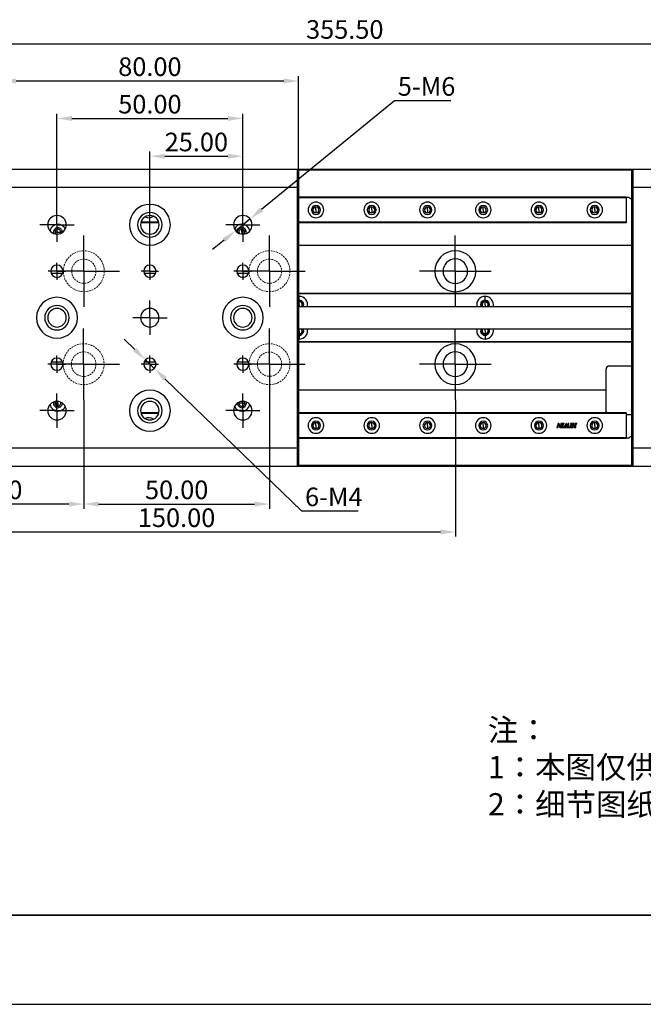
# Model space of a CAD drawing. Units: millimetres. Extents: x -2 to 711, y 0 to 504.
# Drawn here: x 174 to 342, y 0 to 265 of the extents above; entities that cross this region are included whole.
import ezdxf

# ---------------------------------------------------------------- set-up
doc = ezdxf.new("R2010")
doc.units = ezdxf.units.MM
doc.header["$PDSIZE"] = -1
doc.linetypes.add('CENTER', pattern=[10.16, 6.35, -1.27, 1.27, -1.27])
doc.linetypes.add('DASHED', pattern=[0.75, 0.5, -0.25])
for name, color, linetype, lineweight in [('3中心线层', 1, 'CENTER', 9), ('4虚线层', 6, 'DASHED', 9), ('AM_5', 4, 'Continuous', 25), ('粗实线层', 7, 'Continuous', 25)]:
    doc.layers.add(name, color=color, linetype=linetype, lineweight=lineweight)
for name, color, linetype in [('6文字层', 3, 'Continuous'), ('图框', 7, 'Continuous'), ('细实线层', 7, 'Continuous')]:
    doc.layers.add(name, color=color, linetype=linetype)
doc.styles.add('TH-GBD2M', font='calibri.ttf', dxfattribs={"width": 0.8, "height": 5})
doc.styles.add('标准', font='txt', dxfattribs={"height": 9.59})
doc.dimstyles.new('透镜标注', dxfattribs={"dimtxt": 5, "dimasz": 4, "dimexe": 1.25, "dimexo": 0, "dimtad": 1, "dimtoh": 1, "dimlfac": 0.2, "dimzin": 1, "dimdsep": 46, "dimtxsty": 'TH-GBD2M', "dimcen": 2.5, "dimclrd": 4, "dimclre": 4, "dimclrt": 3, "dimadec": 0, "dimazin": 0, "dimtm": 1e-09, "dimtfac": 1, "dimtmove": 0, "dimatfit": 3, "dimfxl": 1, "dimtzin": 0, "dimarcsym": 0})
doc.dimstyles.new('透镜标注$0', dxfattribs={"dimtxt": 5, "dimasz": 4, "dimexe": 1.25, "dimexo": 0, "dimtad": 1, "dimtoh": 1, "dimlfac": 0.2, "dimzin": 1, "dimdsep": 46, "dimtxsty": 'TH-GBD2M', "dimcen": 2.5, "dimclrd": 4, "dimclre": 4, "dimclrt": 3, "dimadec": 0, "dimazin": 0, "dimtm": 1e-09, "dimtfac": 1, "dimtmove": 0, "dimatfit": 3, "dimfxl": 1, "dimtzin": 0, "dimarcsym": 0})
doc.dimstyles.new('透镜标注$3', dxfattribs={"dimtxt": 5, "dimasz": 4, "dimexe": 1.25, "dimexo": 0, "dimtad": 1, "dimtoh": 1, "dimlfac": 0.2, "dimzin": 1, "dimdsep": 46, "dimtxsty": 'TH-GBD2M', "dimcen": 2.5, "dimclrd": 4, "dimclre": 4, "dimclrt": 3, "dimadec": 0, "dimazin": 0, "dimtm": 1e-09, "dimtfac": 1, "dimtmove": 0, "dimatfit": 3, "dimfxl": 1, "dimtzin": 0, "dimarcsym": 0})

# ---------------------------------------------------------------- blocks, each defined once
blk = doc.blocks.new('*X11')
at = {"layer": '粗实线层'}
blk.add_line((-138.5, -95), (138.5, -95), dxfattribs=at)
at = {"layer": '细实线层'}
blk.add_line((-148.5, -105), (148.5, -105), dxfattribs=at)
blk = doc.blocks.new('SW_CENTERMARKSYMBOL_0')
at = {"layer": '图框', "color": 0}
for p, q in [((0, 50), (0, 80)), ((0, 0), (0, 50)), ((-50, 0), (-80, 0)), ((0, 0), (-50, 0)), ((0, 0), (0, -50)), ((0, 0), (50, 0)), ((50, 0), (80, 0)), ((0, -50), (0, -80))]:
    blk.add_line(p, q, dxfattribs=at)
blk = doc.blocks.new('*D13')
at = {"layer": 'AM_5', "color": 4, "lineweight": -2, "transparency": 16777216}
for p, q in [((191.15, 162.47), (191.15, 133.19)), ((241.15, 162.47), (241.15, 133.19)), ((195.15, 134.44), (237.15, 134.44))]:
    blk.add_line(p, q, dxfattribs=at)
at = {"layer": 'AM_5', "color": 4, "transparency": 16777216}
for points in [[(195.15, 135.1), (195.15, 133.77), (191.15, 134.44)], [(237.15, 135.1), (237.15, 133.77), (241.15, 134.44)]]:
    blk.add_solid(points, dxfattribs=at)
at = {"layer": 'Defpoints', "color": 0, "transparency": 16777216}
for p in [(191.15, 162.47), (241.15, 162.47), (241.15, 134.44)]:
    blk.add_point(p, dxfattribs=at)
at = {"layer": 'AM_5', "color": 3, "transparency": 16777216, "insert": (216.17, 137.62), "char_height": 5, "attachment_point": 5, "style": 'TH-GBD2M'}
blk.add_mtext('50.00', dxfattribs=at)
blk = doc.blocks.new('*D14')
at = {"layer": 'AM_5', "color": 4, "lineweight": -2, "transparency": 16777216}
for p, q in [((141.15, 162.47), (141.15, 133.19)), ((191.15, 162.47), (191.15, 133.19)), ((187.15, 134.44), (145.15, 134.44))]:
    blk.add_line(p, q, dxfattribs=at)
at = {"layer": 'AM_5', "color": 4, "transparency": 16777216}
for points in [[(145.15, 135.1), (145.15, 133.77), (141.15, 134.44)], [(187.15, 135.1), (187.15, 133.77), (191.15, 134.44)]]:
    blk.add_solid(points, dxfattribs=at)
at = {"layer": 'Defpoints', "color": 0, "transparency": 16777216}
for p in [(141.15, 162.47), (191.15, 162.47), (141.15, 134.44)]:
    blk.add_point(p, dxfattribs=at)
at = {"layer": 'AM_5', "color": 3, "transparency": 16777216, "insert": (166.15, 137.62), "char_height": 5, "attachment_point": 5, "style": 'TH-GBD2M'}
blk.add_mtext('50.00', dxfattribs=at)
blk = doc.blocks.new('*D15')
at = {"layer": 'AM_5', "color": 4, "lineweight": -2, "transparency": 16777216}
for p, q in [((141.15, 162.47), (141.15, 125.69)), ((291.15, 162.47), (291.15, 125.69)), ((145.15, 126.94), (287.15, 126.94))]:
    blk.add_line(p, q, dxfattribs=at)
at = {"layer": 'AM_5', "color": 4, "transparency": 16777216}
for points in [[(145.15, 127.6), (145.15, 126.27), (141.15, 126.94)], [(287.15, 127.6), (287.15, 126.27), (291.15, 126.94)]]:
    blk.add_solid(points, dxfattribs=at)
at = {"layer": 'Defpoints', "color": 0, "transparency": 16777216}
for p in [(141.15, 162.47), (291.15, 162.47), (291.15, 126.94)]:
    blk.add_point(p, dxfattribs=at)
at = {"layer": 'AM_5', "color": 3, "transparency": 16777216, "insert": (216.15, 130.12), "char_height": 5, "attachment_point": 5, "style": 'TH-GBD2M'}
blk.add_mtext('150.00', dxfattribs=at)
blk = doc.blocks.new('*D23')
at = {"layer": 'AM_5', "color": 4, "lineweight": -2, "transparency": 16777216}
for p, q in [((183.97, 214.18), (183.97, 239.43)), ((233.97, 214.18), (233.97, 239.43)), ((187.97, 238.18), (229.97, 238.18))]:
    blk.add_line(p, q, dxfattribs=at)
at = {"layer": 'AM_5', "color": 4, "transparency": 16777216}
for points in [[(187.97, 238.85), (187.97, 237.52), (183.97, 238.18)], [(229.97, 238.85), (229.97, 237.52), (233.97, 238.18)]]:
    blk.add_solid(points, dxfattribs=at)
at = {"layer": 'Defpoints', "color": 0, "transparency": 16777216}
for p in [(233.97, 238.18), (183.97, 214.18), (233.97, 214.18)]:
    blk.add_point(p, dxfattribs=at)
at = {"layer": 'AM_5', "color": 3, "transparency": 16777216, "insert": (208.97, 241.37), "char_height": 5, "attachment_point": 5, "style": 'TH-GBD2M'}
blk.add_mtext('50.00', dxfattribs=at)
blk = doc.blocks.new('*D24')
at = {"layer": 'AM_5', "color": 4, "lineweight": -2, "transparency": 16777216}
for p, q in [((208.97, 199.38), (208.97, 229.27)), ((212.97, 228.02), (229.97, 228.02)), ((233.97, 214.18), (233.97, 229.27))]:
    blk.add_line(p, q, dxfattribs=at)
at = {"layer": 'AM_5', "color": 4, "transparency": 16777216}
for points in [[(212.97, 228.68), (212.97, 227.35), (208.97, 228.02)], [(229.97, 228.68), (229.97, 227.35), (233.97, 228.02)]]:
    blk.add_solid(points, dxfattribs=at)
at = {"layer": 'Defpoints', "color": 0, "transparency": 16777216}
for p in [(233.97, 228.02), (233.97, 214.18), (208.97, 199.38)]:
    blk.add_point(p, dxfattribs=at)
at = {"layer": 'AM_5', "color": 3, "transparency": 16777216, "insert": (221.47, 231.2), "char_height": 5, "attachment_point": 5, "style": 'TH-GBD2M'}
blk.add_mtext('25.00', dxfattribs=at)
blk = doc.blocks.new('*D17')
at = {"layer": 'AM_5', "color": 4, "lineweight": -2, "transparency": 16777216}
for p, q in [((168.97, 224.27), (168.97, 249.52)), ((248.97, 224.27), (248.97, 249.52)), ((172.97, 248.27), (244.97, 248.27))]:
    blk.add_line(p, q, dxfattribs=at)
at = {"layer": 'AM_5', "color": 4, "transparency": 16777216}
for points in [[(172.97, 248.94), (172.97, 247.61), (168.97, 248.27)], [(244.97, 248.94), (244.97, 247.61), (248.97, 248.27)]]:
    blk.add_solid(points, dxfattribs=at)
at = {"layer": 'Defpoints', "color": 0, "transparency": 16777216}
for p in [(248.97, 248.27), (168.97, 224.27), (248.97, 224.27)]:
    blk.add_point(p, dxfattribs=at)
at = {"layer": 'AM_5', "color": 3, "transparency": 16777216, "insert": (208.97, 251.46), "char_height": 5, "attachment_point": 5, "style": 'TH-GBD2M'}
blk.add_mtext('80.00', dxfattribs=at)
blk = doc.blocks.new('*D20')
at = {"layer": 'AM_5', "color": 4, "lineweight": -2, "transparency": 16777216}
for p, q in [((274.75, 242.96), (239, 213.69)), ((289.98, 242.96), (274.75, 242.96)), ((232.03, 207.99), (235.9, 211.16)), ((228.94, 205.46), (225.84, 202.92))]:
    blk.add_line(p, q, dxfattribs=at)
at = {"layer": 'AM_5', "color": 4, "transparency": 16777216}
for points in [[(238.57, 214.21), (239.42, 213.18), (235.9, 211.16)], [(228.52, 205.97), (229.36, 204.94), (232.03, 207.99)]]:
    blk.add_solid(points, dxfattribs=at)
at = {"layer": 'Defpoints', "color": 0, "transparency": 16777216}
for p in [(235.9, 211.16), (232.03, 207.99)]:
    blk.add_point(p, dxfattribs=at)
at = {"layer": 'AM_5', "color": 3, "transparency": 16777216, "insert": (283.41, 246.15), "char_height": 5, "attachment_point": 5, "style": 'TH-GBD2M'}
blk.add_mtext('5-M6', dxfattribs=at)
blk = doc.blocks.new('*D21')
at = {"layer": 'AM_5', "color": 4, "lineweight": -2, "transparency": 16777216}
for p, q in [((204.91, 176), (202.03, 178.78)), ((207.78, 173.22), (210.15, 170.93)), ((249.86, 132.55), (213.03, 168.15)), ((265.04, 132.55), (249.86, 132.55))]:
    blk.add_line(p, q, dxfattribs=at)
at = {"layer": 'AM_5', "color": 4, "transparency": 16777216}
for points in [[(205.37, 176.48), (204.44, 175.52), (207.78, 173.22)], [(213.49, 168.63), (212.57, 167.67), (210.15, 170.93)]]:
    blk.add_solid(points, dxfattribs=at)
at = {"layer": 'Defpoints', "color": 0, "transparency": 16777216}
for p in [(207.78, 173.22), (210.15, 170.93)]:
    blk.add_point(p, dxfattribs=at)
at = {"layer": 'AM_5', "color": 3, "transparency": 16777216, "insert": (258.45, 135.73), "char_height": 5, "attachment_point": 5, "style": 'TH-GBD2M'}
blk.add_mtext('6-M4', dxfattribs=at)
blk = doc.blocks.new('*D51')
at = {"layer": 'AM_5', "color": 4, "lineweight": -2, "transparency": 16777216}
for p, q in [((83.65, 224.27), (83.65, 259.53)), ((87.65, 258.28), (435.15, 258.28)), ((439.15, 205.57), (439.15, 259.53))]:
    blk.add_line(p, q, dxfattribs=at)
at = {"layer": 'AM_5', "color": 4, "transparency": 16777216}
for points in [[(87.65, 258.95), (87.65, 257.62), (83.65, 258.28)], [(435.15, 258.95), (435.15, 257.62), (439.15, 258.28)]]:
    blk.add_solid(points, dxfattribs=at)
at = {"layer": 'Defpoints', "color": 0, "transparency": 16777216}
for p in [(439.15, 258.28), (83.65, 224.27), (439.15, 205.57)]:
    blk.add_point(p, dxfattribs=at)
at = {"layer": 'AM_5', "color": 3, "transparency": 16777216, "insert": (261.4, 261.47), "char_height": 5, "attachment_point": 5, "style": 'TH-GBD2M'}
blk.add_mtext('355.50', dxfattribs=at)

msp = doc.modelspace()

# ---------------------------------------------------------------- linework, layer by layer
at = {"color": 7, "linetype": 'Continuous', "lineweight": 25}
for p, q in [((169.2674, 224.574), (248.6674, 224.574)), ((248.6674, 219.574), (248.6674, 224.574)), ((248.9674, 224.274), (248.6674, 224.574)), ((248.6674, 224.574), (338.9466, 224.574)), ((248.9674, 224.274), (248.9674, 219.574)), ((338.6466, 224.274), (248.9674, 224.274)), ((338.9466, 224.574), (338.6466, 224.274)), ((338.6466, 219.574), (338.6466, 224.274)), ((338.9466, 224.574), (338.9466, 219.574)), ((338.9466, 224.574), (377.3466, 224.574)), ((248.6674, 219.574), (169.2674, 219.574)), ((248.9674, 219.574), (248.6674, 219.574)), ((248.6674, 149.574), (248.6674, 219.574)), ((248.9674, 219.574), (248.9674, 149.574)), ((338.9466, 219.574), (338.6466, 219.574)), ((338.6466, 149.574), (338.6466, 219.574)), ((338.9466, 219.574), (338.9466, 149.574)), ((377.3466, 219.574), (338.9466, 219.574)), ((248.9674, 217.074), (337.1466, 217.074)), ((248.9674, 216.874), (337.1466, 216.874)), ((337.1466, 216.874), (337.1466, 217.074)), ((337.1466, 216.874), (337.1466, 210.274)), ((337.9325, 216.874), (337.1466, 216.874)), ((253.6466, 213.574), (253.6466, 214.374)), ((253.6466, 213.574), (253.6466, 212.774)), ((268.6466, 213.574), (268.6466, 214.374)), ((268.6466, 213.574), (268.6466, 212.774)), ((283.6466, 213.574), (283.6466, 214.374)), ((283.6466, 213.574), (283.6466, 212.774)), ((298.6466, 213.574), (298.6466, 214.374)), ((298.6466, 213.574), (298.6466, 212.774)), ((313.6466, 213.574), (313.6466, 214.374)), ((313.6466, 213.574), (313.6466, 212.774)), ((328.6466, 213.574), (328.6466, 214.374)), ((328.6466, 213.574), (328.6466, 212.774)), ((211.4169, 210.074), (206.5179, 210.074)), ((211.3674, 210.274), (206.5674, 210.274)), ((337.1466, 210.274), (248.9674, 210.274)), ((337.1466, 210.074), (248.9674, 210.074)), ((337.1466, 210.274), (337.1466, 210.074)), ((184.2174, 207.574), (183.4339, 207.574)), ((184.2174, 207.574), (185.0009, 207.574)), ((233.7174, 207.574), (233.7174, 208.3575)), ((248.9674, 204.074), (338.6466, 204.074)), ((338.6466, 191.074), (248.9674, 191.074)), ((338.6466, 190.974), (248.9674, 190.974)), ((249.1466, 190.324), (248.9674, 190.3169)), ((249.1466, 189.274), (248.9674, 189.2606)), ((249.1466, 189.099), (248.9674, 189.0832)), ((249.1466, 188.874), (248.9674, 188.8537)), ((249.1466, 189.274), (249.1466, 190.324)), ((249.1466, 188.874), (249.1466, 189.099)), ((249.1466, 188.074), (249.1466, 188.874)), ((299.1466, 189.274), (299.1466, 190.324)), ((299.1466, 188.874), (299.1466, 189.099)), ((299.1466, 188.074), (299.1466, 188.874)), ((248.9674, 187.574), (338.6466, 187.574)), ((248.9674, 181.574), (338.6466, 181.574)), ((248.9674, 180.2944), (249.1466, 180.274)), ((249.1466, 181.074), (249.1466, 180.274)), ((249.1466, 180.274), (249.1466, 180.049)), ((299.1466, 181.074), (299.1466, 180.274)), ((299.1466, 180.274), (299.1466, 180.049)), ((248.9674, 180.0648), (249.1466, 180.049)), ((248.9674, 179.8875), (249.1466, 179.874)), ((248.9674, 178.8312), (249.1466, 178.824)), ((248.9674, 178.174), (338.6466, 178.174)), ((248.9674, 178.074), (338.6466, 178.074)), ((249.1466, 179.874), (249.1466, 178.824)), ((299.1466, 179.874), (299.1466, 178.824)), ((331.6466, 170.574), (331.6466, 165.074)), ((338.6466, 171.574), (332.6466, 171.574)), ((331.6466, 165.074), (248.9674, 165.074)), ((331.6466, 165.074), (331.6466, 159.574)), ((184.2174, 161.574), (184.2174, 160.7905)), ((206.5179, 159.074), (211.4169, 159.074)), ((233.7174, 161.574), (232.9339, 161.574)), ((233.7174, 161.574), (234.5009, 161.574)), ((248.9674, 159.074), (337.1466, 159.074)), ((337.1466, 158.874), (337.1466, 159.074)), ((206.5674, 158.874), (211.3674, 158.874)), ((248.9674, 158.874), (337.1466, 158.874)), ((253.6466, 155.574), (253.6466, 156.374)), ((268.6466, 155.574), (268.6466, 156.374)), ((283.6466, 155.574), (283.6466, 156.374)), ((298.6466, 155.574), (298.6466, 156.374)), ((313.6466, 155.574), (313.6466, 156.374)), ((328.6466, 155.574), (328.6466, 156.374)), ((337.1466, 158.874), (337.1466, 152.274)), ((337.1466, 158.574), (338.6466, 158.574)), ((253.6466, 155.574), (253.6466, 154.774)), ((268.6466, 155.574), (268.6466, 154.774)), ((283.6466, 155.574), (283.6466, 154.774)), ((298.6466, 155.574), (298.6466, 154.774)), ((313.6466, 155.574), (313.6466, 154.774)), ((318.4746, 155.1513), (318.4431, 155.0322)), ((318.4431, 155.0322), (318.8172, 155.0322)), ((318.8254, 156.1165), (318.5755, 155.2055)), ((318.8172, 155.0322), (318.8473, 155.1544)), ((318.9993, 156.1165), (318.8254, 156.1165)), ((318.8939, 155.7957), (319.2773, 155.0322)), ((319.411, 155.3031), (318.9993, 156.1165)), ((319.2773, 155.0322), (319.6171, 155.0322)), ((319.5787, 155.9304), (319.411, 155.3031)), ((319.523, 156.1165), (319.4928, 156.0012)), ((319.9008, 156.1168), (319.523, 156.1165)), ((319.6171, 155.0322), (319.6429, 155.1523)), ((319.7241, 155.152), (319.696, 155.0324)), ((319.696, 155.0324), (320.1799, 155.0324)), ((320.0425, 155.9301), (319.8443, 155.211)), ((319.8706, 155.997), (319.9008, 156.1168)), ((319.9786, 156.1165), (319.9458, 155.9985)), ((320.4515, 156.1165), (319.9786, 156.1165)), ((320.1799, 155.0324), (320.2111, 155.152)), ((320.2873, 155.1524), (320.2568, 155.0325)), ((320.2568, 155.0325), (320.6556, 155.0322)), ((320.4141, 155.9985), (320.4515, 156.1165)), ((320.5662, 155.2046), (320.8988, 155.8077)), ((320.6556, 155.0322), (320.6911, 155.1518)), ((320.8347, 155.1534), (320.799, 155.0322)), ((320.799, 155.0322), (321.2172, 155.0325)), ((320.8988, 155.8077), (320.9112, 155.2046)), ((321.094, 156.1165), (320.9225, 156.1168)), ((321.1282, 155.5395), (321.094, 156.1165)), ((321.5037, 156.1165), (321.1282, 155.5395)), ((321.1829, 155.3116), (321.4622, 155.7907)), ((321.2172, 155.0325), (321.2578, 155.1518)), ((321.3826, 155.1534), (321.3469, 155.0322)), ((321.3469, 155.0322), (321.7967, 155.0325)), ((321.4622, 155.7907), (321.4669, 155.2046)), ((321.6759, 156.1168), (321.5037, 156.1165)), ((321.7198, 155.2046), (321.6759, 156.1168)), ((321.7967, 155.0325), (321.8259, 155.1534)), ((321.8854, 155.152), (321.8573, 155.0324)), ((321.8573, 155.0324), (322.3411, 155.0324)), ((322.2037, 155.9301), (322.0055, 155.211)), ((322.1398, 156.1165), (322.107, 155.9985)), ((322.6128, 156.1165), (322.1398, 156.1165)), ((322.3411, 155.0324), (322.3724, 155.152)), ((322.4341, 155.151), (322.4049, 155.0325)), ((322.4049, 155.0325), (322.8626, 155.0322)), ((322.5753, 155.9985), (322.6128, 156.1165)), ((322.7017, 156.1168), (322.6562, 155.9979)), ((323.1412, 156.1165), (322.7017, 156.1168)), ((322.7947, 155.2146), (322.8618, 155.4707)), ((322.8618, 155.4707), (323.2957, 155.4707)), ((322.8626, 155.0322), (322.8883, 155.151)), ((323.341, 155.615), (322.8977, 155.615)), ((323.1121, 155.1488), (323.0865, 155.0324)), ((323.0865, 155.0324), (323.5516, 155.0325)), ((323.11, 155.9979), (323.1412, 156.1165)), ((323.3644, 156.1165), (323.3316, 155.9983)), ((323.4237, 155.9301), (323.341, 155.615)), ((323.8377, 156.1165), (323.3644, 156.1165)), ((323.5516, 155.0325), (323.5751, 155.151)), ((323.8155, 155.9968), (323.8377, 156.1165)), ((328.6466, 155.574), (328.6466, 154.774)), ((337.1466, 152.274), (248.9674, 152.274)), ((337.1466, 152.074), (248.9674, 152.074)), ((337.1466, 152.074), (337.1466, 152.274)), ((337.1466, 152.274), (337.9325, 152.274)), ((169.2674, 149.574), (248.6674, 149.574)), ((248.9674, 149.574), (248.6674, 149.574)), ((248.6674, 144.574), (248.6674, 149.574)), ((248.9674, 149.574), (248.9674, 144.874)), ((338.9466, 149.574), (338.6466, 149.574)), ((338.6466, 144.874), (338.6466, 149.574)), ((338.9466, 149.574), (338.9466, 144.574)), ((338.9466, 149.574), (377.3466, 149.574)), ((248.6674, 144.574), (169.2674, 144.574)), ((248.9674, 144.874), (248.6674, 144.574)), ((338.9466, 144.574), (248.6674, 144.574)), ((248.9674, 144.874), (338.6466, 144.874)), ((338.9466, 144.574), (338.6466, 144.874)), ((377.3466, 144.574), (338.9466, 144.574))]:
    msp.add_line(p, q, dxfattribs=at)
at = {"color": 8, "linetype": 'Continuous', "lineweight": 25}
for p, q in [((233.7174, 207.574), (233.7174, 207.0866)), ((183.9674, 196.5542), (183.9674, 195.424)), ((208.9674, 196.5542), (208.9674, 195.424)), ((233.9674, 196.5542), (233.9674, 195.424)), ((249.1466, 188.074), (249.1466, 187.574)), ((299.1466, 188.074), (299.1466, 187.574)), ((249.1466, 181.074), (249.1466, 181.574)), ((299.1466, 181.074), (299.1466, 181.574)), ((184.2174, 161.574), (184.2174, 162.0615))]:
    msp.add_line(p, q, dxfattribs=at)
at = {"color": 7, "linetype": 'Continuous', "lineweight": 25}
for centre, radius, start, end in [((208.9674, 209.574), 5.5, 90, 270), ((208.9674, 209.574), 5.5, 270, 90), ((253.6466, 213.574), 2.1, 0, 180), ((253.6466, 213.574), 1.2, 0, 180), ((268.6466, 213.574), 2.1, 0, 180), ((268.6466, 213.574), 1.2, 0, 180), ((283.6466, 213.574), 2.1, 0, 180), ((283.6466, 213.574), 1.2, 0, 180), ((298.6466, 213.574), 2.1, 0, 180), ((298.6466, 213.574), 1.2, 0, 180), ((313.6466, 213.574), 2.1, 0, 180), ((313.6466, 213.574), 1.2, 0, 180), ((328.6466, 213.574), 2.1, 0, 180), ((328.6466, 213.574), 1.2, 0, 180), ((338.6466, 217.574), 1, 224.427004, 270), ((183.9674, 209.574), 2.5, 90, 270), ((183.9674, 209.574), 2.5, 270, 90), ((208.9674, 209.574), 3.3, 90, 270), ((208.9674, 209.574), 2.5, 90, 270), ((208.9674, 209.574), 3.3, 270, 90), ((208.9674, 209.574), 2.5, 270, 90), ((233.9674, 209.574), 2.5, 90, 270), ((233.9674, 209.574), 2.5, 270, 90), ((253.6466, 213.574), 2.1, 180, 0), ((253.6466, 213.574), 1.2, 180, 0), ((253.6466, 213.574), 0.8, 90, 270), ((253.6466, 213.574), 0.8, 270, 90), ((268.6466, 213.574), 2.1, 180, 0), ((268.6466, 213.574), 1.2, 180, 0), ((268.6466, 213.574), 0.8, 90, 270), ((268.6466, 213.574), 0.8, 270, 90), ((283.6466, 213.574), 2.1, 180, 0), ((283.6466, 213.574), 1.2, 180, 0), ((283.6466, 213.574), 0.8, 90, 270), ((283.6466, 213.574), 0.8, 270, 90), ((298.6466, 213.574), 2.1, 180, 0), ((298.6466, 213.574), 1.2, 180, 0), ((298.6466, 213.574), 0.8, 90, 270), ((298.6466, 213.574), 0.8, 270, 90), ((313.6466, 213.574), 2.1, 180, 0), ((313.6466, 213.574), 1.2, 180, 0), ((313.6466, 213.574), 0.8, 90, 270), ((313.6466, 213.574), 0.8, 270, 90), ((328.6466, 213.574), 2.1, 180, 0), ((328.6466, 213.574), 1.2, 180, 0), ((328.6466, 213.574), 0.8, 90, 270), ((328.6466, 213.574), 0.8, 270, 90), ((184.2174, 207.574), 2.15, 90, 170.80792), ((184.2174, 207.574), 2.15, 23.442113, 90), ((208.6466, 213.574), 2.1, 242.393134, 306.777536), ((233.7174, 207.574), 2.15, 90, 156.557887), ((233.7174, 207.574), 2.15, 9.19208, 90), ((184.2174, 207.574), 1.2, 90, 196.014358), ((184.2174, 207.574), 0.7835, 90, 217.008472), ((184.2174, 207.574), 1.2, 358.235674, 90), ((184.2174, 207.574), 0.7835, 337.241561, 90), ((233.7174, 207.574), 1.2, 90, 181.764326), ((233.7174, 207.574), 0.7835, 90, 202.758439), ((233.7174, 207.574), 1.2, 343.985642, 90), ((233.7174, 207.574), 0.7835, 322.991528, 90), ((291.1466, 197.074), 5.5, 90, 270), ((291.1466, 197.074), 5.5, 270, 90), ((183.9674, 197.074), 1.65, 90, 270), ((183.9674, 197.074), 1.65, 270, 90), ((208.9674, 197.074), 1.65, 90, 270), ((208.9674, 197.074), 1.65, 270, 90), ((233.9674, 197.074), 1.65, 90, 270), ((233.9674, 197.074), 1.65, 270, 90), ((291.1466, 197.074), 3.3, 90, 270), ((291.1466, 197.074), 3.3, 270, 90), ((183.9674, 184.574), 5.5, 90, 270), ((183.9674, 184.574), 5.5, 270, 90), ((233.9674, 184.574), 5.5, 90, 270), ((233.9674, 184.574), 5.5, 270, 90), ((249.1466, 188.074), 2.25, 347.160412, 90), ((249.1466, 188.074), 1.2, 335.375682, 90), ((249.1466, 188.074), 1.025, 330.803596, 90), ((249.1466, 188.074), 0.8, 321.317813, 90), ((299.1466, 188.074), 2.25, 90, 192.839588), ((299.1466, 188.074), 1.2, 90, 204.624318), ((299.1466, 188.074), 1.025, 90, 209.196404), ((299.1466, 188.074), 0.8, 90, 218.682187), ((299.1466, 188.074), 2.25, 347.160412, 90), ((299.1466, 188.074), 1.2, 335.375682, 90), ((299.1466, 188.074), 1.025, 330.803596, 90), ((299.1466, 188.074), 0.8, 321.317813, 90), ((183.9674, 184.574), 3.3, 90, 270), ((183.9674, 184.574), 2.5, 90, 270), ((183.9674, 184.574), 3.3, 270, 90), ((183.9674, 184.574), 2.5, 270, 90), ((208.9674, 184.574), 2.5, 90, 270), ((208.9674, 184.574), 2.5, 270, 90), ((233.9674, 184.574), 3.3, 90, 270), ((233.9674, 184.574), 2.5, 90, 270), ((233.9674, 184.574), 3.3, 270, 90), ((233.9674, 184.574), 2.5, 270, 90), ((249.1466, 181.074), 1.025, 270, 29.196404), ((249.1466, 181.074), 0.8, 270, 38.682187), ((249.1466, 181.074), 2.25, 270, 12.839588), ((249.1466, 181.074), 1.2, 270, 24.624318), ((299.1466, 181.074), 2.25, 167.160412, 270), ((299.1466, 181.074), 1.2, 155.375682, 270), ((299.1466, 181.074), 1.025, 150.803596, 270), ((299.1466, 181.074), 0.8, 141.317813, 270), ((299.1466, 181.074), 1.025, 270, 29.196404), ((299.1466, 181.074), 0.8, 270, 38.682187), ((299.1466, 181.074), 2.25, 270, 12.839588), ((299.1466, 181.074), 1.2, 270, 24.624318), ((291.1466, 172.074), 5.5, 90, 270), ((291.1466, 172.074), 5.5, 270, 90), ((291.1466, 172.074), 3.3, 90, 270), ((291.1466, 172.074), 3.3, 270, 90), ((183.9674, 172.074), 1.65, 90, 270), ((183.9674, 172.074), 1.65, 270, 90), ((208.9674, 172.074), 1.65, 90, 270), ((208.9674, 172.074), 1.65, 270, 90), ((233.9674, 172.074), 1.65, 90, 270), ((233.9674, 172.074), 1.65, 270, 90), ((332.6466, 170.574), 1, 90, 180), ((208.9674, 159.574), 5.5, 90, 270), ((208.9674, 159.574), 5.5, 270, 90), ((183.9674, 159.574), 2.5, 90, 270), ((184.2174, 161.574), 1.2, 163.985642, 270), ((184.2174, 161.574), 0.7835, 142.991528, 270), ((183.9674, 159.574), 2.5, 270, 90), ((184.2174, 161.574), 0.7835, 270, 22.758439), ((184.2174, 161.574), 1.2, 270, 1.764326), ((208.9674, 159.574), 3.3, 90, 270), ((208.9674, 159.574), 2.5, 90, 270), ((208.9674, 159.574), 3.3, 270, 90), ((208.9674, 159.574), 2.5, 270, 90), ((233.9674, 159.574), 2.5, 90, 270), ((233.7174, 161.574), 1.2, 178.235674, 270), ((233.7174, 161.574), 0.7835, 157.241561, 270), ((233.7174, 161.574), 0.7835, 270, 37.008472), ((233.7174, 161.574), 1.2, 270, 16.014358), ((233.9674, 159.574), 2.5, 270, 90), ((184.2174, 161.574), 2.15, 189.19208, 270), ((184.2174, 161.574), 2.15, 270, 336.557887), ((233.7174, 161.574), 2.15, 203.442113, 270), ((233.7174, 161.574), 2.15, 270, 350.80792), ((332.6466, 159.574), 1, 180, 210), ((208.6466, 155.574), 2.1, 53.222464, 117.606866), ((253.6466, 155.574), 2.1, 0, 180), ((253.6466, 155.574), 1.2, 0, 180), ((253.6466, 155.574), 0.8, 90, 270), ((253.6466, 155.574), 0.8, 270, 90), ((268.6466, 155.574), 2.1, 0, 180), ((268.6466, 155.574), 1.2, 0, 180), ((268.6466, 155.574), 0.8, 90, 270), ((268.6466, 155.574), 0.8, 270, 90), ((283.6466, 155.574), 2.1, 0, 180), ((283.6466, 155.574), 1.2, 0, 180), ((283.6466, 155.574), 0.8, 90, 270), ((283.6466, 155.574), 0.8, 270, 90), ((298.6466, 155.574), 2.1, 0, 180), ((298.6466, 155.574), 1.2, 0, 180), ((298.6466, 155.574), 0.8, 90, 270), ((298.6466, 155.574), 0.8, 270, 90), ((313.6466, 155.574), 2.1, 0, 180), ((313.6466, 155.574), 1.2, 0, 180), ((313.6466, 155.574), 0.8, 90, 270), ((313.6466, 155.574), 0.8, 270, 90), ((328.6466, 155.574), 2.1, 0, 180), ((328.6466, 155.574), 1.2, 0, 180), ((328.6466, 155.574), 0.8, 90, 270), ((328.6466, 155.574), 0.8, 270, 90), ((253.6466, 155.574), 2.1, 180, 0), ((253.6466, 155.574), 1.2, 180, 0), ((268.6466, 155.574), 2.1, 180, 0), ((268.6466, 155.574), 1.2, 180, 0), ((283.6466, 155.574), 2.1, 180, 0), ((283.6466, 155.574), 1.2, 180, 0), ((298.6466, 155.574), 2.1, 180, 0), ((298.6466, 155.574), 1.2, 180, 0), ((313.6466, 155.574), 2.1, 180, 0), ((313.6466, 155.574), 1.2, 180, 0), ((328.6466, 155.574), 2.1, 180, 0), ((328.6466, 155.574), 1.2, 180, 0), ((338.6466, 151.574), 1, 90, 135.572996)]:
    msp.add_arc(centre, radius, start, end, dxfattribs=at)
for points, knots in [([(182.3763, 196.574), (182.5205, 196.5735), (182.7742, 196.5727), (183.1021, 196.5675), (183.3465, 196.5628), (183.5301, 196.5591), (183.6892, 196.5564), (183.8318, 196.5546), (183.9237, 196.5543), (183.9674, 196.5542)], [0, 0, 0, 0, 0.284498686, 0.500414006, 0.638075766, 0.7505146, 0.842349884, 0.925126961, 1, 1, 1, 1]), ([(183.9674, 196.5542), (183.9932, 196.5542), (184.0462, 196.5543), (184.1276, 196.555), (184.2131, 196.556), (184.3025, 196.5573), (184.4247, 196.5595), (184.5894, 196.5629), (184.8337, 196.5676), (185.1613, 196.5727), (185.4146, 196.5735), (185.5586, 196.574)], [0, 0, 0, 0, 0.04415338, 0.0909713, 0.14075325, 0.1937485, 0.25016374, 0.36263342, 0.50040649, 0.71601027, 1, 1, 1, 1]), ([(207.3763, 196.574), (207.5205, 196.5735), (207.7742, 196.5727), (208.1021, 196.5675), (208.3465, 196.5628), (208.5301, 196.5591), (208.6892, 196.5564), (208.8318, 196.5546), (208.9237, 196.5543), (208.9674, 196.5542)], [0, 0, 0, 0, 0.28449869, 0.50041401, 0.63807577, 0.7505146, 0.84234988, 0.92512696, 1, 1, 1, 1]), ([(208.9674, 196.5542), (208.9932, 196.5542), (209.0462, 196.5543), (209.1276, 196.555), (209.2131, 196.556), (209.3025, 196.5573), (209.4247, 196.5595), (209.5894, 196.5629), (209.8337, 196.5676), (210.1613, 196.5727), (210.4146, 196.5735), (210.5586, 196.574)], [0, 0, 0, 0, 0.04415338, 0.0909713, 0.14075325, 0.1937485, 0.25016374, 0.36263342, 0.50040649, 0.71601027, 1, 1, 1, 1]), ([(232.3763, 196.574), (232.5205, 196.5735), (232.7742, 196.5727), (233.1021, 196.5675), (233.3465, 196.5628), (233.5301, 196.5591), (233.6892, 196.5564), (233.8318, 196.5546), (233.9237, 196.5543), (233.9674, 196.5542)], [0, 0, 0, 0, 0.28449869, 0.50041401, 0.63807577, 0.7505146, 0.84234988, 0.92512696, 1, 1, 1, 1]), ([(233.9674, 196.5542), (233.9932, 196.5542), (234.0462, 196.5543), (234.1276, 196.555), (234.2131, 196.556), (234.3025, 196.5573), (234.4247, 196.5595), (234.5894, 196.5629), (234.8337, 196.5676), (235.1613, 196.5727), (235.4146, 196.5735), (235.5586, 196.574)], [0, 0, 0, 0, 0.044153385, 0.090971302, 0.14075325, 0.193748499, 0.250163739, 0.362633418, 0.500406487, 0.716010269, 1, 1, 1, 1]), ([(185.5509, 172.5779), (185.4428, 172.5767), (185.1372, 172.5731), (184.7235, 172.5826), (184.3041, 172.5911), (183.9618, 172.5953), (183.3964, 172.5882), (182.892, 172.5721), (182.4902, 172.5767), (182.3838, 172.5779)], [0, 0, 0, 0, 0.10786637, 0.30511511, 0.40356342, 0.5015922, 0.59965796, 0.89399752, 1, 1, 1, 1]), ([(210.5509, 172.5779), (210.4428, 172.5767), (210.1372, 172.5731), (209.7235, 172.5826), (209.3041, 172.5911), (208.9618, 172.5953), (208.3964, 172.5882), (207.892, 172.5721), (207.4902, 172.5767), (207.3838, 172.5779)], [0, 0, 0, 0, 0.10786637, 0.30511511, 0.40356342, 0.5015922, 0.59965796, 0.89399752, 1, 1, 1, 1]), ([(235.5509, 172.5779), (235.4428, 172.5767), (235.1372, 172.5731), (234.7235, 172.5826), (234.3041, 172.5911), (233.9618, 172.5953), (233.3964, 172.5882), (232.892, 172.5721), (232.4902, 172.5767), (232.3838, 172.5779)], [0, 0, 0, 0, 0.10786637, 0.30511511, 0.40356342, 0.5015922, 0.59965796, 0.89399752, 1, 1, 1, 1]), ([(319.9458, 155.9985), (319.9458, 155.9985), (319.9649, 155.9988), (319.9899, 155.9993), (319.9993, 155.9994), (320.0027, 155.9995), (320.0039, 155.9995), (320.0045, 155.9995), (320.0032, 155.9995), (320.067, 155.9995), (320.0425, 155.9302), (320.0425, 155.9301)], [0, 0, 0, 0, 0.25, 0.375, 0.4375, 0.46875, 0.484375, 0.484375, 0.5, 0.5, 1, 1, 1, 1]), ([(320.2939, 155.9301), (320.3022, 155.9571), (320.3218, 155.9831), (320.3447, 155.9939), (320.3599, 155.9985), (320.3696, 155.9995), (320.3943, 155.9995), (320.4141, 155.9985), (320.4141, 155.9985)], [0, 0, 0, 0, 0.25, 0.375, 0.375, 0.5, 0.5, 1, 1, 1, 1]), ([(321.8259, 155.1534), (321.8205, 155.1526), (321.8123, 155.152), (321.7996, 155.1519), (321.7922, 155.1518), (321.7881, 155.1518), (321.7863, 155.1518), (321.7851, 155.1518), (321.7856, 155.1518), (321.7257, 155.1518), (321.7198, 155.2045), (321.7198, 155.2046)], [0, 0, 0, 0, 0.25, 0.375, 0.4375, 0.46875, 0.484375, 0.484375, 0.5, 0.5, 1, 1, 1, 1]), ([(322.107, 155.9985), (322.107, 155.9985), (322.1261, 155.9988), (322.1512, 155.9993), (322.1605, 155.9994), (322.1639, 155.9995), (322.1651, 155.9995), (322.1658, 155.9995), (322.1644, 155.9995), (322.2283, 155.9995), (322.2038, 155.9302), (322.2037, 155.9301)], [0, 0, 0, 0, 0.25, 0.375, 0.4375, 0.46875, 0.484375, 0.484375, 0.5, 0.5, 1, 1, 1, 1]), ([(322.4551, 155.9301), (322.4634, 155.9571), (322.483, 155.9831), (322.5059, 155.9939), (322.5211, 155.9985), (322.5308, 155.9995), (322.5555, 155.9995), (322.5753, 155.9985), (322.5753, 155.9985)], [0, 0, 0, 0, 0.25, 0.375, 0.375, 0.5, 0.5, 1, 1, 1, 1]), ([(323.5751, 155.151), (323.5689, 155.151), (323.5603, 155.151), (323.5486, 155.151), (323.5419, 155.151), (323.5383, 155.151), (323.5367, 155.151), (323.5356, 155.151), (323.5367, 155.151), (323.4636, 155.151), (323.4783, 155.2038), (323.4783, 155.2038)], [0, 0, 0, 0, 0.25, 0.375, 0.4375, 0.46875, 0.484375, 0.484375, 0.5, 0.5, 1, 1, 1, 1])]:
    msp.add_open_spline(points, degree=3, knots=knots, dxfattribs=at)
for points in [[(318.508, 155.1533), (318.4983, 155.1516), (318.4873, 155.1508), (318.4746, 155.1513)], [(318.5755, 155.2055), (318.5755, 155.2054), (318.5664, 155.1634), (318.508, 155.1533)], [(318.7898, 155.1544), (318.7583, 155.1533), (318.7223, 155.1698), (318.7293, 155.2055)], [(318.7293, 155.2055), (318.7432, 155.2768), (318.8937, 155.7951), (318.8939, 155.7957)], [(318.8473, 155.1544), (318.8472, 155.1544), (318.8209, 155.1554), (318.7898, 155.1544)], [(319.4928, 156.0012), (319.4928, 156.0012), (319.519, 156.0021), (319.5428, 155.9966)], [(319.5428, 155.9966), (319.5687, 155.9906), (319.5924, 155.974), (319.5787, 155.9304)], [(319.6047, 155.1559), (319.5809, 155.1611), (319.5575, 155.1737), (319.5632, 155.2039)], [(319.5632, 155.2039), (319.5771, 155.2783), (319.7571, 155.9298), (319.7572, 155.9304)], [(319.6429, 155.1523), (319.6429, 155.1523), (319.6264, 155.1512), (319.6047, 155.1559)], [(319.7666, 155.1525), (319.7649, 155.1524), (319.7242, 155.152), (319.7241, 155.152)], [(319.7572, 155.9304), (319.7573, 155.9305), (319.7682, 155.9851), (319.8299, 155.9962)], [(319.8443, 155.211), (319.8338, 155.1716), (319.7971, 155.1539), (319.7666, 155.1525)], [(319.8299, 155.9962), (319.8415, 155.9982), (319.855, 155.9987), (319.8706, 155.997)], [(320.1623, 155.1516), (320.0821, 155.1498), (320.0972, 155.2047), (320.0972, 155.2048)], [(320.0972, 155.2048), (320.0973, 155.2054), (320.2487, 155.7835), (320.2939, 155.9301)], [(320.2111, 155.152), (320.1986, 155.152), (320.1841, 155.152), (320.1623, 155.1516)], [(320.3318, 155.1554), (320.3113, 155.1524), (320.2874, 155.1524), (320.2873, 155.1524)], [(320.3899, 155.2046), (320.3695, 155.1741), (320.3504, 155.158), (320.3318, 155.1554)], [(320.9225, 156.1168), (320.922, 156.116), (320.4268, 155.2602), (320.3899, 155.2046)], [(320.6266, 155.1513), (320.535, 155.1482), (320.5662, 155.2045), (320.5662, 155.2046)], [(320.6911, 155.1518), (320.6644, 155.1491), (320.6473, 155.1521), (320.6266, 155.1513)], [(320.8709, 155.1537), (320.8534, 155.1545), (320.8347, 155.1534), (320.8347, 155.1534)], [(320.9112, 155.2046), (320.9146, 155.1696), (320.8926, 155.1527), (320.8709, 155.1537)], [(321.2069, 155.1631), (321.1297, 155.203), (321.1828, 155.3115), (321.1829, 155.3116)], [(321.2578, 155.1518), (321.2376, 155.1541), (321.2196, 155.1565), (321.2069, 155.1631)], [(321.4266, 155.1534), (321.4123, 155.1518), (321.3827, 155.1534), (321.3826, 155.1534)], [(321.4669, 155.2046), (321.4662, 155.1711), (321.4471, 155.1555), (321.4266, 155.1534)], [(321.9278, 155.1525), (321.9261, 155.1524), (321.8854, 155.152), (321.8854, 155.152)], [(322.0055, 155.211), (321.995, 155.1716), (321.9584, 155.1539), (321.9278, 155.1525)], [(322.3235, 155.1516), (322.2433, 155.1498), (322.2584, 155.2047), (322.2584, 155.2048)], [(322.2584, 155.2048), (322.2586, 155.2054), (322.4099, 155.7835), (322.4551, 155.9301)], [(322.3724, 155.152), (322.3599, 155.152), (322.3453, 155.152), (322.3235, 155.1516)], [(322.4668, 155.1516), (322.4523, 155.151), (322.4341, 155.151), (322.4341, 155.151)], [(322.5465, 155.2054), (322.5315, 155.1635), (322.5137, 155.1533), (322.4668, 155.1516)], [(322.7431, 155.9301), (322.7429, 155.9294), (322.5694, 155.2699), (322.5465, 155.2054)], [(322.6562, 155.9979), (322.6739, 155.9968), (322.6958, 155.9979), (322.7056, 155.9961)], [(322.7056, 155.9961), (322.7539, 155.987), (322.7431, 155.9302), (322.7431, 155.9301)], [(322.8508, 155.1508), (322.7707, 155.1516), (322.7946, 155.2146), (322.7947, 155.2146)], [(322.8883, 155.151), (322.8758, 155.151), (322.8747, 155.1505), (322.8508, 155.1508)], [(322.8977, 155.615), (322.8977, 155.6153), (322.9539, 155.8245), (322.9851, 155.9301)], [(322.9851, 155.9301), (322.9986, 155.9757), (323.0293, 155.9986), (323.0576, 155.9982)], [(323.0576, 155.9982), (323.0892, 155.9979), (323.1099, 155.9979), (323.11, 155.9979)], [(323.1495, 155.151), (323.1276, 155.1495), (323.1121, 155.1488), (323.1121, 155.1488)], [(323.2255, 155.2038), (323.2099, 155.1557), (323.1696, 155.1525), (323.1495, 155.151)], [(323.2957, 155.4707), (323.2957, 155.4705), (323.2456, 155.2659), (323.2255, 155.2038)], [(323.3316, 155.9983), (323.3472, 155.9994), (323.368, 155.9983), (323.3733, 155.9988)], [(323.3733, 155.9988), (323.4461, 156.0061), (323.4237, 155.9302), (323.4237, 155.9301)], [(323.4783, 155.2038), (323.4785, 155.2044), (323.6235, 155.778), (323.6766, 155.9301)], [(323.6766, 155.9301), (323.6909, 155.9712), (323.7202, 155.9936), (323.7495, 155.9956)], [(323.7495, 155.9956), (323.7895, 155.9983), (323.8155, 155.9968), (323.8155, 155.9968)]]:
    msp.add_open_spline(points, degree=3, dxfattribs=at)
at = {"layer": '4虚线层'}
for centre, radius in [((191.1879, 197.074), 5.5), ((241.1466, 197.074), 5.5), ((191.1879, 197.074), 3.2592), ((241.1466, 197.074), 3.2592), ((191.1466, 172.074), 5.5), ((241.1466, 172.074), 5.5), ((191.1466, 172.074), 3.3), ((241.1466, 172.074), 3.2632)]:
    msp.add_circle(centre, radius, dxfattribs=at)
at = {"layer": '6文字层', "color": 0}
msp.add_line((351.1226, 23.8644), (63.1226, 23.8644), dxfattribs=at)

# ---------------------------------------------------------------- block references
at = {"layer": '3中心线层'}
for p, xscale, yscale, zscale in [((183.9674, 209.574), 0.0576, 0.0576, 0.0576), ((233.9674, 209.574), 0.0576, 0.0576, 0.0576), ((191.1879, 197.074), 0.12, 0.12, 0.12), ((241.1466, 197.074), 0.12, 0.12, 0.12), ((291.1466, 197.074), 0.12, 0.12, 0.12), ((183.9674, 197.074), 0.0288, 0.0288, 0.0288), ((208.9674, 197.074), 0.0288, 0.0288, 0.0288), ((233.9674, 197.074), 0.0288, 0.0288, 0.0288), ((208.9674, 184.574), 0.0576, 0.0576, 0.0576), ((191.1466, 172.074), 0.12, 0.12, 0.12), ((241.1466, 172.074), 0.12, 0.12, 0.12), ((291.1466, 172.074), 0.12, 0.12, 0.12), ((183.9674, 172.074), 0.0288, 0.0288, 0.0288), ((208.9674, 172.074), 0.0288, 0.0288, 0.0288), ((233.9674, 172.074), 0.0288, 0.0288, 0.0288), ((183.9674, 159.574), 0.0576, 0.0576, 0.0576), ((233.9674, 159.574), 0.0576, 0.0576, 0.0576)]:
    msp.add_blockref('SW_CENTERMARKSYMBOL_0', p, dxfattribs=dict(at, xscale=xscale, yscale=yscale, zscale=zscale))
at = {"layer": '粗实线层', "xscale": 2.4, "yscale": 2.4, "zscale": 2.4}
msp.add_blockref('*X11', (354.7226, 251.8644), dxfattribs=at)

# ---------------------------------------------------------------- texts
at = {"layer": '6文字层', "insert": (299.9001, 76.672), "char_height": 6, "attachment_point": 1, "style": '标准'}
msp.add_mtext_dynamic_manual_height_columns('\\pxqj;{\\fSimSun|b1|i0|c134|p2;\\C1;注：\\P1：本图仅供参考,禁止使用本图加工生产.\\P2：细节图纸如有更改不再另行通知.}', width=275.208734, gutter_width=2.4, heights=[-29.4945], dxfattribs=at)

# ---------------------------------------------------------------- dimensions: what is measured, and where the dimension line sits
at = {"layer": 'AM_5'}
for base, p1, p2, override, picture, middle in [((439.1466, 258.2825), (83.6466, 224.274), (439.1466, 205.574), {"dimlfac": 1, "dimpost": ''}, '*D51', (261.3966, 261.469)), ((248.9674, 248.274), (168.9674, 224.274), (248.9674, 224.274), {"dimscale": 1, "dimtxt": 2.5, "dimasz": 4, "dimlfac": 1, "dimpost": ''}, '*D17', (208.9674, 251.4606)), ((233.9674, 238.182), (183.9674, 214.182), (233.9674, 214.182), {"dimscale": 1, "dimtxt": 2.5, "dimasz": 4, "dimlfac": 1, "dimpost": ''}, '*D23', (208.9674, 241.3686)), ((233.9674, 228.0151), (208.9674, 199.378), (233.9674, 214.182), {"dimscale": 1, "dimtxt": 2.5, "dimasz": 4, "dimlfac": 1}, '*D24', (221.4674, 231.2016)), ((141.1466, 134.4351), (191.1466, 162.474), (141.1466, 162.474), {"dimscale": 1, "dimtxt": 2.5, "dimasz": 4, "dimlfac": 1, "dimpost": ''}, '*D14', (166.1466, 137.6216)), ((291.1466, 126.9351), (141.1466, 162.474), (291.1466, 162.474), {"dimscale": 1, "dimtxt": 2.5, "dimasz": 4, "dimlfac": 1, "dimpost": ''}, '*D15', (216.1466, 130.1216))]:
    dim = msp.add_linear_dim(base=base, p1=p1, p2=p2, dimstyle='透镜标注$0', override=override, dxfattribs=at)
    dim.commit()
    dim.dimension.update_dxf_attribs({"geometry": picture, "text_midpoint": middle})
for p1, p2, text, dimstyle, override, picture, middle in [((232.0331, 207.9902), (235.9017, 211.1578), '5-M6', '透镜标注', {"dimtol": 0, "dimlim": 0, "dimtp": 0, "dimtm": 1e-09, "dimtfac": 1, "dimtdec": 2, "dimtolj": 0, "dimtzin": 0}, '*D20', (283.4111, 242.9635)), ((207.7811, 173.2208), (210.1537, 170.9272), '6-M4', '透镜标注$3', {"dimscale": 1, "dimtxt": 2.5, "dimasz": 4, "dimlfac": 1, "dimpost": ''}, '*D21', (258.4471, 132.5459))]:
    dim = msp.add_diameter_dim_2p(p1=p1, p2=p2, text=text, dimstyle=dimstyle, override=override, dxfattribs=at)
    dim.commit()
    dim.dimension.update_dxf_attribs({"geometry": picture, "text_midpoint": middle, "dimtype": 163})
dim = msp.add_linear_dim(base=(241.1466, 134.4351), p1=(191.1466, 162.474), p2=(241.1466, 162.474), dimstyle='透镜标注$0', override={"dimscale": 1, "dimtxt": 2.5, "dimasz": 4, "dimlfac": 1}, dxfattribs=at)
dim.commit()
dim.dimension.update_dxf_attribs({"geometry": '*D13', "text_midpoint": (216.1673, 134.4351), "dimtype": 160})

doc.saveas('drawing.dxf')
